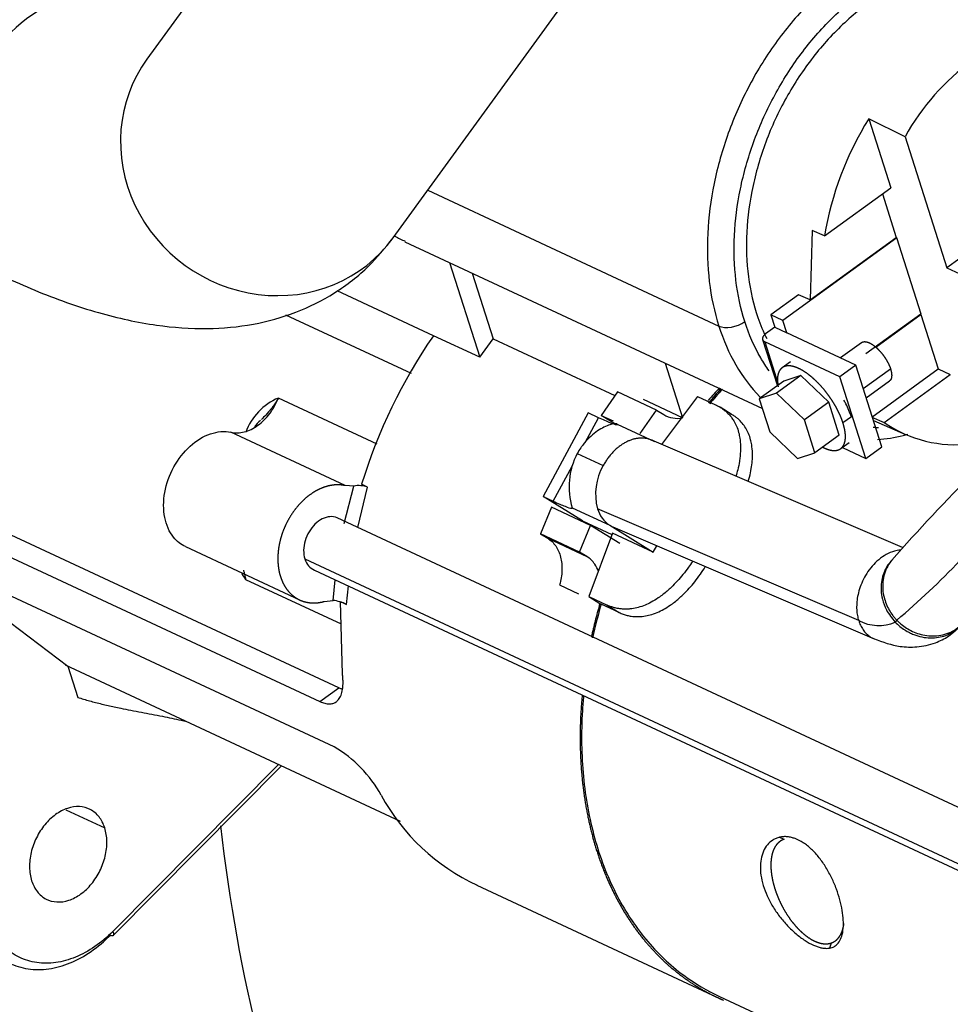
# Model space of a CAD drawing. Units: millimetres. Extents: x 0 to 408, y 0 to 202.
# Drawn here: x 56 to 61, y 42 to 48 of the extents above; entities that cross this region are included whole.
import ezdxf
from ezdxf import colors
from ezdxf.entities.mleader import LeaderData, LeaderLine
from ezdxf.lldxf.tags import DXFTag
from ezdxf.math import Vec2, Vec3

# ---------------------------------------------------------------- set-up
doc = ezdxf.new("R2010")
doc.units = ezdxf.units.MM
for name, color, linetype in [('17420007G.3', 7, 'Continuous'), ('17B11011', 7, 'Continuous'), ('MM130066', 7, 'Continuous'), ('Predeterminado', 7, 'Continuous')]:
    doc.layers.add(name, color=color, linetype=linetype)
tags = doc.linetypes.add('PHANTOM2', pattern=[31.75, 15.875, -3.175, 3.175, -3.175, 3.175, -3.175]).pattern_tags.tags
tags[14:15] = [DXFTag(74, 4), DXFTag(75, 0), DXFTag(340, '0'), DXFTag(46, 0.0), DXFTag(50, 0.0), DXFTag(44, 0.0), DXFTag(45, 0.0)]
tags[12:13] = [DXFTag(74, 4), DXFTag(75, 0), DXFTag(340, '0'), DXFTag(46, 0.0), DXFTag(50, 0.0), DXFTag(44, 0.0), DXFTag(45, 0.0)]
tags[10:11] = [DXFTag(74, 4), DXFTag(75, 0), DXFTag(340, '0'), DXFTag(46, 0.0), DXFTag(50, 0.0), DXFTag(44, 0.0), DXFTag(45, 0.0)]
tags[8:9] = [DXFTag(74, 4), DXFTag(75, 0), DXFTag(340, '0'), DXFTag(46, 0.0), DXFTag(50, 0.0), DXFTag(44, 0.0), DXFTag(45, 0.0)]
tags[6:7] = [DXFTag(74, 4), DXFTag(75, 0), DXFTag(340, '0'), DXFTag(46, 0.0), DXFTag(50, 0.0), DXFTag(44, 0.0), DXFTag(45, 0.0)]
tags[4:5] = [DXFTag(74, 4), DXFTag(75, 0), DXFTag(340, '0'), DXFTag(46, 0.0), DXFTag(50, 0.0), DXFTag(44, 0.0), DXFTag(45, 0.0)]

# ---------------------------------------------------------------- blocks, each defined once
blk = doc.blocks.new('SE4')
at = {"layer": '17420007G.3', "color": 7, "linetype": 'PHANTOM2'}
blk.add_open_spline([(62.5324, 37.8032), (62.107, 37.8049), (61.6919, 37.856), (60.5201, 38.152), (59.812, 38.5342), (58.6162, 39.6246), (58.1287, 40.3324), (57.502, 41.8266), (57.314, 42.5716), (57.2249, 43.3627)], degree=3, knots=[0.7803779, 0.7803779, 0.7803779, 0.7803779, 0.8125, 0.8125, 0.875, 0.875, 0.9375, 0.9375, 0.9880209, 0.9880209, 0.9880209, 0.9880209], dxfattribs=at)
at = {"layer": '17B11011', "color": 7, "linetype": 'PHANTOM2'}
for p, q in [((58.5261, 49.7203), (56.8361, 47.3943)), ((58.1305, 46.4538), (59.6643, 48.5648))]:
    blk.add_line(p, q, dxfattribs=at)
for centre, major_axis, ratio, start_param, end_param in [((56.4173, 46.9774), (0.3382, 0.725), 0.716609, 0.000517, 3.141619), ((57.4833, 46.924), (-0.6472, 0.4702), 0.949459, 0, 3.141593)]:
    blk.add_ellipse(centre, major_axis=major_axis, ratio=ratio, start_param=start_param, end_param=end_param, dxfattribs=at)
blk.add_open_spline([(56.0791, 46.2524), (56.1404, 46.2246), (56.2995, 46.1533), (56.5748, 46.056), (56.8722, 45.9903), (57.1433, 45.9704), (57.3894, 45.9923), (57.6172, 46.0548), (57.8238, 46.1571), (58.0023, 46.2954), (58.0856, 46.3974), (58.1305, 46.4538)], degree=3, knots=[0, 0, 0, 0, 0.077315, 0.236097, 0.381655, 0.507633, 0.619094, 0.722096, 0.820535, 0.917109, 1, 1, 1, 1], dxfattribs=at)
at = {"layer": 'MM130066', "color": 7, "linetype": 'PHANTOM2'}
for p, q in [((60.6309, 47.0797), (60.7468, 46.7167)), ((60.8221, 46.9862), (60.6309, 47.0796)), ((60.8221, 46.9862), (61.0423, 46.2966)), ((58.3127, 46.7045), (59.843, 45.9906)), ((60.399, 46.4648), (60.7468, 46.7167)), ((60.7031, 46.685), (60.7761, 46.4562)), ((60.7793, 46.4548), (60.1789, 46.0201)), ((60.3342, 46.4932), (60.3233, 46.1284)), ((60.3233, 46.1284), (60.7761, 46.4562)), ((60.399, 46.4648), (60.3342, 46.4932)), ((60.7761, 46.4562), (60.7793, 46.4548)), ((60.9075, 46.0533), (60.7793, 46.4548)), ((58.1922, 46.4333), (60.072, 45.5565)), ((61.2379, 46.4382), (61.0423, 46.2966)), ((58.4267, 46.3239), (58.5856, 45.8262)), ((61.0423, 46.2966), (61.4216, 46.1196)), ((58.5459, 46.2683), (58.656, 45.9235)), ((58.3423, 45.9395), (57.8357, 46.1757)), ((60.262, 46.1554), (60.1157, 46.0495)), ((60.3233, 46.1284), (60.262, 46.1554)), ((58.2263, 45.7405), (57.566, 46.0485)), ((60.1157, 46.0495), (60.1367, 45.984)), ((60.1789, 46.0201), (60.1157, 46.0495)), ((60.6157, 45.8458), (60.9043, 46.0548)), ((60.6679, 45.8798), (60.9075, 46.0533)), ((60.9053, 46.0517), (60.9969, 45.7648)), ((60.1367, 45.984), (60.0891, 45.9495)), ((60.1367, 45.984), (60.1999, 45.9545)), ((60.1999, 45.9545), (60.1789, 46.0201)), ((58.5856, 45.8262), (58.3423, 45.9395)), ((60.5633, 45.7849), (60.1999, 45.9545)), ((58.5856, 45.8262), (58.656, 45.9235)), ((58.656, 45.9235), (59.2968, 45.6245)), ((60.073, 45.9195), (60.1508, 45.676)), ((60.0841, 45.9083), (60.1556, 45.6842)), ((60.4791, 45.724), (60.0841, 45.9083)), ((60.5923, 45.9028), (60.4819, 45.8229)), ((59.5604, 45.7951), (59.6521, 45.5079)), ((60.2199, 45.8031), (60.176, 45.7712)), ((60.5633, 45.7849), (60.4791, 45.724)), ((60.7004, 45.3556), (60.5633, 45.7849)), ((60.2749, 45.7307), (60.1468, 45.6379)), ((60.2749, 45.7307), (60.1839, 45.6999)), ((60.4209, 45.5894), (60.2749, 45.7307)), ((60.6162, 45.2947), (60.4791, 45.724)), ((60.6026, 45.662), (60.7457, 45.7656)), ((60.6475, 45.5118), (60.9969, 45.7648)), ((60.7122, 45.4835), (61.0601, 45.7353)), ((60.9969, 45.7648), (61.0601, 45.7353)), ((60.1839, 45.6999), (60.0558, 45.6072)), ((60.6182, 45.6131), (60.7411, 45.7021)), ((59.3102, 45.6438), (59.2247, 45.5209)), ((59.5156, 45.548), (59.3102, 45.6438)), ((59.7313, 45.6207), (59.5421, 45.3683)), ((59.7313, 45.6207), (59.8261, 45.5764)), ((60.1468, 45.6379), (60.0558, 45.6072)), ((60.2928, 45.4966), (60.1468, 45.6379)), ((58.0473, 45.3694), (57.5272, 45.612)), ((59.652, 45.5078), (59.4466, 45.6037)), ((59.9135, 45.5244), (59.8497, 45.5638)), ((60.0558, 45.6072), (60.1107, 45.435)), ((60.4209, 45.5894), (60.2928, 45.4966)), ((60.4759, 45.4172), (60.4209, 45.5894)), ((59.1568, 45.5336), (58.9189, 45.0948)), ((59.2102, 45.5087), (59.1568, 45.5336)), ((59.2247, 45.5209), (59.2878, 45.4915)), ((59.3058, 45.4708), (59.2247, 45.5209)), ((59.4301, 45.4251), (59.5156, 45.548)), ((59.5156, 45.548), (59.5533, 45.5247)), ((60.5397, 45.513), (60.4958, 45.4812)), ((60.6475, 45.5118), (60.7122, 45.4835)), ((59.1395, 45.3783), (59.2102, 45.5087)), ((59.507, 45.3818), (59.3104, 45.4735)), ((60.3477, 45.3245), (60.2928, 45.4966)), ((60.6564, 45.4933), (60.8244, 45.4203)), ((57.8781, 45.1515), (57.2777, 45.4316)), ((60.1107, 45.435), (60.2567, 45.2937)), ((60.4759, 45.4172), (60.3477, 45.3245)), ((60.8093, 44.8252), (59.49, 45.3906)), ((60.4838, 45.3459), (60.5277, 45.3778)), ((60.6162, 45.2947), (60.7004, 45.3556)), ((59.0989, 45.3205), (59.2352, 45.2569)), ((60.2567, 45.2937), (60.3477, 45.3245)), ((60.4926, 45.3523), (60.6162, 45.2947)), ((58.9723, 45.0699), (59.0721, 45.2541)), ((57.8727, 44.9523), (57.924, 45.1492)), ((57.924, 45.1492), (57.8781, 45.1515)), ((57.9963, 45.144), (57.9646, 45.1588)), ((57.9447, 44.9318), (57.9963, 45.144)), ((58.9189, 45.0948), (58.9723, 45.0699)), ((59.127, 44.9661), (58.9189, 45.0948)), ((58.963, 45.0382), (58.9057, 44.8979)), ((59.1684, 44.9424), (58.963, 45.0382)), ((59.0725, 45.0347), (59.2691, 44.943)), ((60.5783, 44.4413), (59.205, 45.0299)), ((61.5555, 43.2475), (57.8354, 44.9828)), ((59.1112, 44.802), (59.1684, 44.9424)), ((59.127, 44.9661), (59.2807, 44.8945)), ((59.3225, 44.8471), (59.1684, 44.9424)), ((59.2691, 44.943), (59.4982, 44.8014)), ((57.8441, 44.0882), (56.0964, 44.9035)), ((58.9057, 44.8979), (58.9434, 44.8746)), ((59.1112, 44.802), (58.9057, 44.8979)), ((59.2833, 44.9016), (59.1603, 44.5676)), ((59.4982, 44.8014), (59.2833, 44.9016)), ((59.2861, 44.9342), (60.6594, 44.3457)), ((58.9434, 44.8746), (59.1489, 44.7787)), ((55.9973, 44.8317), (57.745, 44.0164)), ((57.0382, 44.8307), (57.6387, 44.5506)), ((59.1489, 44.7787), (59.1112, 44.802)), ((59.4982, 44.8014), (59.5167, 44.8354)), ((57.6663, 44.7656), (61.4331, 43.0084)), ((60.7521, 44.7597), (60.7436, 44.7494)), ((57.7169, 44.7073), (61.4299, 42.9753)), ((57.3547, 44.6583), (57.8565, 44.4242)), ((57.8152, 44.5479), (57.8261, 44.6564)), ((57.8211, 43.7779), (56.0734, 44.5932)), ((57.8846, 44.5266), (57.8961, 44.6238)), ((59.0056, 44.6292), (59.1048, 44.5829)), ((57.7679, 44.5421), (57.8152, 44.5479)), ((57.8644, 44.1594), (57.853, 44.5413)), ((57.853, 44.5413), (57.8846, 44.5266)), ((59.1603, 44.5676), (59.2178, 44.5321)), ((59.1603, 44.5676), (59.2551, 44.5233)), ((59.2178, 44.5321), (59.2242, 44.5281)), ((59.319, 44.4839), (59.2242, 44.5281)), ((59.2551, 44.5233), (59.319, 44.4839)), ((56.0623, 44.472), (56.4201, 44.2021)), ((60.7786, 44.4442), (60.7701, 44.4339)), ((56.4066, 44.2083), (58.1679, 43.3867)), ((56.4201, 44.2021), (56.4726, 44.0376)), ((57.745, 44.0164), (57.8441, 44.0882)), ((57.5272, 43.6855), (56.657, 42.8073)), ((56.6609, 42.7868), (57.5437, 43.6778)), ((56.4097, 43.4472), (56.6141, 43.3518)), ((58.5713, 43.0495), (59.8355, 42.4598)), ((60.4329, 42.7461), (60.4257, 42.7195)), ((59.8471, 42.4655), (61.8224, 41.544))]:
    blk.add_line(p, q, dxfattribs=at)
for centre, radius, start, end in [((61.8941, 46.3919), 1.2257, 100.816, 150.9964), ((62.0476, 46.194), 1.6707, 147.9875, 170.6705), ((58.5246, 47.1565), 0.7926, 240.918, 245.3302), ((60.6808, 44.327), 2.8407, 145.4107, 162.9749), ((61.372, 44.2368), 2.0899, 136.8631, 139.3136), ((61.2655, 44.3981), 1.8947, 138.14, 141.2075), ((61.2568, 44.4084), 1.874, 138.1243, 141.2559), ((57.6483, 45.3254), 0.3111, 112.9153, 159.98), ((59.6243, 45.6432), 0.1382, 239.0805, 281.5833), ((57.5317, 45.3709), 0.1581, 128.8823, 145.6799), ((61.0866, 46.0233), 0.6569, 235.2579, 277.1324), ((59.4267, 45.1461), 0.3713, 151.9855, 197.449), ((59.496, 45.1068), 0.301, 150.071, 194.8015), ((68.6763, 37.7573), 10.5748, 135.08793, 138.53505), ((57.949, 44.9927), 0.1586, 72.6522, 99.071), ((58.3851, 47.3111), 3.7347, 309.8583, 323.8624), ((59.354, 45.0727), 0.155, 196.0534, 236.798), ((57.7292, 44.9341), 0.4651, 211.8485, 216.3727), ((57.7922, 44.3494), 0.1998, 62.455, 83.3789), ((60.6822, 44.6431), 0.227, 242.754, 292.7888), ((57.4762, 43.1977), 0.675, 28.8531, 59.2721), ((59.0362, 44.0517), 1.1034, 208.6031, 245.1207)]:
    blk.add_arc(centre, radius, start, end, dxfattribs=at)
blk.add_ellipse((59.9163, 46.0437), major_axis=(0.0953, 0.0304), ratio=0.55096, start_param=3.679738, end_param=5.250393, dxfattribs=at)
for points, degree, knots in [([(60.8596, 48.04), (60.8154, 48.0255), (60.7712, 48.0077), (60.6564, 47.9532), (60.5864, 47.9114), (60.4511, 47.8134), (60.3857, 47.7571), (60.2621, 47.6323), (60.2038, 47.5638), (60.0967, 47.4169), (60.0478, 47.3387), (59.9614, 47.1755), (59.9237, 47.0906), (59.8612, 46.9174), (59.8363, 46.8291), (59.8001, 46.6524), (59.7888, 46.564), (59.7804, 46.3907), (59.7832, 46.3058), (59.8028, 46.1425), (59.8196, 46.0641), (59.843, 45.9906)], 3, [0.3989259, 0.3989259, 0.3989259, 0.3989259, 0.4375, 0.4375, 0.5, 0.5, 0.5625, 0.5625, 0.625, 0.625, 0.6875, 0.6875, 0.75, 0.75, 0.8125, 0.8125, 0.875, 0.875, 0.9375, 0.9375, 1, 1, 1, 1]), ([(59.9795, 46.0142), (59.9577, 46.0825), (59.9421, 46.1553), (59.9239, 46.307), (59.9213, 46.3859), (59.9291, 46.547), (59.9396, 46.6291), (59.9732, 46.7932), (59.9964, 46.8753), (60.0545, 47.0363), (60.0894, 47.1152), (60.1698, 47.2668), (60.2152, 47.3395), (60.3147, 47.4759), (60.3689, 47.5396), (60.4837, 47.6556), (60.5445, 47.7078), (60.6702, 47.7989), (60.7353, 47.8377), (60.8672, 47.9004), (60.934, 47.9242), (61.0141, 47.9435), (61.0277, 47.9464), (61.0413, 47.949)], 3, [0, 0, 0, 0, 0.0625, 0.0625, 0.125, 0.125, 0.1875, 0.1875, 0.25, 0.25, 0.3125, 0.3125, 0.375, 0.375, 0.4375, 0.4375, 0.5, 0.5, 0.5625, 0.5625, 0.625, 0.625, 0.6378241, 0.6378241, 0.6378241, 0.6378241]), ([(61.0981, 47.8799), (61.0326, 47.8727), (60.8991, 47.8411), (60.7007, 47.7443), (60.5128, 47.6023), (60.3435, 47.4212), (60.2004, 47.2091), (60.0896, 46.9751), (60.016, 46.7296), (59.9828, 46.4832), (59.9914, 46.2467), (60.0344, 46.0611), (60.077, 45.9598), (60.0946, 45.9247)], 3, [0, 0, 0, 0, 0.0666667, 0.1333333, 0.2, 0.2666667, 0.3333333, 0.4, 0.4666667, 0.5333333, 0.6, 0.6666667, 0.7050561, 0.7050561, 0.7050561, 0.7050561]), ([(59.843, 45.9906), (59.8665, 45.9171), (59.8966, 45.8485), (59.9691, 45.7234), (60.0114, 45.6671), (60.0607, 45.6161), (60.0624, 45.6143), (60.0642, 45.6125)], 3, [0, 0, 0, 0, 0.0625, 0.0625, 0.125, 0.125, 0.1272955, 0.1272955, 0.1272955, 0.1272955]), ([(60.1072, 45.7554), (60.0916, 45.7772), (60.0768, 45.8001), (60.0293, 45.8821), (60.0013, 45.9459), (59.9795, 46.0142)], 3, [0.91181982, 0.91181982, 0.91181982, 0.91181982, 0.9375, 0.9375, 1, 1, 1, 1]), ([(60.0891, 45.9495), (60.0818, 45.9442), (60.0775, 45.9382), (60.0731, 45.9323), (60.0724, 45.9264), (60.0717, 45.9207), (60.0748, 45.9159), (60.0778, 45.9112), (60.0841, 45.9083)], 2, [0, 0, 0, 0.25, 0.25, 0.5, 0.5, 0.75, 0.75, 1, 1, 1]), ([(60.5922, 45.9028), (60.5982, 45.9078), (60.6071, 45.9084), (60.6192, 45.9092), (60.635, 45.9018), (60.6507, 45.8945), (60.6676, 45.8802), (60.6845, 45.8658), (60.7001, 45.8467), (60.7157, 45.8275), (60.7275, 45.8064), (60.7394, 45.7854), (60.7457, 45.7656)], 2, [0.2824729, 0.2824729, 0.2824729, 0.375, 0.375, 0.5, 0.5, 0.625, 0.625, 0.75, 0.75, 0.875, 0.875, 1, 1, 1]), ([(60.4958, 45.4812), (60.4892, 45.5018), (60.4796, 45.5234), (60.47, 45.5451), (60.4577, 45.5669), (60.4453, 45.5889), (60.4308, 45.6102), (60.4163, 45.6315), (60.4001, 45.6514), (60.3839, 45.6714), (60.3667, 45.6891), (60.3494, 45.7069), (60.3318, 45.7218), (60.3142, 45.7367), (60.2969, 45.7482), (60.2796, 45.7597), (60.2633, 45.7673), (60.2469, 45.7749), (60.2322, 45.7784), (60.2174, 45.7818), (60.2048, 45.781), (60.1922, 45.7802), (60.1823, 45.7751), (60.1724, 45.77), (60.1655, 45.7609), (60.1585, 45.7517), (60.1549, 45.7389), (60.1513, 45.726), (60.1511, 45.71), (60.1509, 45.6939), (60.1542, 45.6752), (60.1545, 45.673), (60.155, 45.6707)], 2, [0, 0, 0, 0.0625, 0.0625, 0.125, 0.125, 0.1875, 0.1875, 0.25, 0.25, 0.3125, 0.3125, 0.375, 0.375, 0.4375, 0.4375, 0.5, 0.5, 0.5625, 0.5625, 0.625, 0.625, 0.6875, 0.6875, 0.75, 0.75, 0.8125, 0.8125, 0.875, 0.875, 0.9375, 0.9375, 0.9450573, 0.9450573, 0.9450573]), ([(60.7457, 45.7656), (60.752, 45.7458), (60.7518, 45.7304), (60.7516, 45.7149), (60.745, 45.7061), (60.7433, 45.7038), (60.7412, 45.7021)], 2, [0, 0, 0, 0.125, 0.125, 0.25, 0.25, 0.2824729, 0.2824729, 0.2824729]), ([(57.2777, 45.4316), (57.2998, 45.4268), (57.3238, 45.4276), (57.3721, 45.4401), (57.3965, 45.452), (57.4423, 45.485), (57.4636, 45.5063), (57.5004, 45.5552), (57.5159, 45.5829), (57.5272, 45.612)], 3, [0, 0, 0, 0, 0.25, 0.25, 0.5, 0.5, 0.75, 0.75, 1, 1, 1, 1]), ([(57.5272, 45.612), (57.5221, 45.6034), (57.5129, 45.588), (57.4989, 45.5681), (57.4824, 45.5465), (57.4626, 45.5237), (57.4457, 45.5067), (57.4377, 45.4991)], 3, [0, 0, 0, 0, 0.1116664, 0.201668, 0.2699709, 0.412145, 0.5344531, 0.5344531, 0.5344531, 0.5344531]), ([(59.8261, 45.5764), (59.8293, 45.5749), (59.8358, 45.5718), (59.845, 45.5667), (59.8541, 45.5612), (59.8628, 45.5553), (59.8713, 45.5489), (59.8795, 45.5421), (59.8874, 45.5349), (59.895, 45.5273), (59.9022, 45.5192), (59.909, 45.5107), (59.9155, 45.5017), (59.9251, 45.4868), (59.9368, 45.4639), (59.9474, 45.433), (59.9546, 45.3979), (59.9582, 45.3559), (59.9564, 45.3149), (59.9507, 45.2729), (59.9437, 45.2386), (59.9364, 45.2122), (59.933, 45.2011)], 3, [0, 0, 0, 0, 0.0193693, 0.0389288, 0.0586803, 0.0786254, 0.0987655, 0.1191021, 0.1396365, 0.1603702, 0.1813048, 0.202442, 0.2237832, 0.2453296, 0.3051563, 0.3705428, 0.4269454, 0.4970897, 0.5862726, 0.6242001, 0.6916626, 0.7406327, 0.7406327, 0.7406327, 0.7406327]), ([(60.5397, 45.513), (60.5328, 45.5349), (60.5203, 45.5645), (60.5041, 45.5943), (60.5004, 45.6008)], 3, [0, 0, 0, 0, 0.1, 0.1279528, 0.1279528, 0.1279528, 0.1279528]), ([(59.9983, 45.1745), (60.0004, 45.1818), (60.0065, 45.2042), (60.014, 45.2398), (60.0192, 45.2815), (60.0206, 45.3238), (60.0173, 45.361), (60.01, 45.3958), (60, 45.4251), (59.9851, 45.4543), (59.9668, 45.4799), (59.9483, 45.4988), (59.9319, 45.5121), (59.9217, 45.5192), (59.9157, 45.523), (59.9142, 45.524)], 3, [0.2764514, 0.2764514, 0.2764514, 0.2764514, 0.3084169, 0.3761409, 0.4374255, 0.5035337, 0.5824381, 0.6302688, 0.6956523, 0.7556857, 0.8186162, 0.8787586, 0.9092465, 0.9396121, 0.9493244, 0.9493244, 0.9493244, 0.9493244]), ([(59.3104, 45.4735), (59.3096, 45.4745), (59.3079, 45.4763), (59.2995, 45.4773), (59.2855, 45.4758), (59.2629, 45.4697), (59.2316, 45.4557), (59.196, 45.4335), (59.1601, 45.4034), (59.1339, 45.3738), (59.1136, 45.3458), (59.1047, 45.3305), (59.0989, 45.3205)], 3, [0, 0, 0, 0, 0.087354, 0.17324, 0.258559, 0.375254, 0.499094, 0.620954, 0.745737, 0.871848, 0.915608, 1, 1, 1, 1]), ([(59.3104, 45.4735), (59.3113, 45.4713), (59.3074, 45.469), (59.277, 45.4786), (59.235, 45.4971), (59.2102, 45.5087)], 3, [0, 0, 0, 0, 0.252949, 0.626475, 1, 1, 1, 1]), ([(60.3898, 45.3532), (60.3932, 45.3515), (60.3965, 45.3499), (60.4129, 45.3423), (60.4276, 45.3388), (60.4424, 45.3354), (60.4549, 45.3362), (60.4675, 45.337), (60.4775, 45.3421), (60.4874, 45.3472), (60.4943, 45.3563), (60.5012, 45.3655), (60.5049, 45.3783), (60.5085, 45.3912), (60.5087, 45.4072), (60.5089, 45.4233), (60.5056, 45.442), (60.5024, 45.4606), (60.4958, 45.4812)], 2, [0.48728, 0.48728, 0.48728, 0.5, 0.5, 0.5625, 0.5625, 0.625, 0.625, 0.6875, 0.6875, 0.75, 0.75, 0.8125, 0.8125, 0.875, 0.875, 0.9375, 0.9375, 1, 1, 1]), ([(57.0382, 44.8307), (57.0145, 44.8418), (56.9934, 44.8584), (56.9536, 44.9078), (56.9376, 44.9438), (56.9217, 45.0251), (56.9219, 45.0704), (56.9384, 45.1616), (56.9547, 45.2075), (57.0004, 45.2911), (57.0298, 45.3289), (57.0959, 45.3889), (57.1327, 45.4113), (57.2067, 45.4363), (57.2438, 45.439), (57.2777, 45.4316)], 3, [0.1544515, 0.1544515, 0.1544515, 0.1544515, 0.25, 0.25, 0.375, 0.375, 0.5, 0.5, 0.625, 0.625, 0.75, 0.75, 0.875, 0.875, 1, 1, 1, 1]), ([(60.6779, 45.3932), (60.7224, 45.3971), (60.7674, 45.4046), (60.8205, 45.4173), (60.8285, 45.4193), (60.8364, 45.4214)], 3, [0.33550368, 0.33550368, 0.33550368, 0.33550368, 0.375, 0.375, 0.38191677, 0.38191677, 0.38191677, 0.38191677]), ([(59.507, 45.3818), (59.5046, 45.3832), (59.4999, 45.386), (59.4925, 45.3896), (59.4849, 45.3927), (59.4772, 45.3954), (59.4694, 45.3975), (59.4614, 45.3992), (59.4534, 45.4004), (59.4453, 45.4011), (59.4371, 45.4013), (59.4289, 45.4011), (59.4207, 45.4005), (59.4125, 45.3994), (59.4043, 45.3979), (59.3961, 45.396), (59.388, 45.3936), (59.3799, 45.3909), (59.3719, 45.3878), (59.3611, 45.3831), (59.3475, 45.3762), (59.3312, 45.3661), (59.3154, 45.3545), (59.3, 45.3413), (59.2853, 45.3268), (59.2713, 45.311), (59.2582, 45.294), (59.246, 45.276), (59.2388, 45.2633), (59.2352, 45.2569)], 3, [0, 0, 0, 0, 0.029459, 0.05872, 0.087786, 0.116655, 0.145328, 0.173805, 0.202084, 0.230165, 0.25805, 0.285739, 0.313232, 0.34053, 0.367631, 0.394534, 0.421241, 0.447751, 0.474066, 0.500185, 0.555117, 0.610198, 0.665426, 0.720809, 0.776344, 0.832028, 0.887864, 0.943856, 1, 1, 1, 1]), ([(57.8781, 45.1515), (57.8526, 45.1571), (57.8253, 45.1551), (57.798, 45.1531), (57.7702, 45.1437), (57.7423, 45.1343), (57.7153, 45.1178), (57.6882, 45.1014), (57.6633, 45.0788), (57.6384, 45.0561), (57.6168, 45.0284), (57.5952, 45.0007), (57.578, 44.9692), (57.5608, 44.9377), (57.5488, 44.904), (57.5368, 44.8702), (57.5306, 44.8359), (57.5244, 44.8015), (57.5243, 44.7683), (57.5242, 44.7349), (57.5301, 44.7043), (57.5361, 44.6737), (57.5479, 44.6472), (57.5597, 44.6207), (57.5767, 44.5997), (57.5937, 44.5786), (57.6151, 44.564), (57.6365, 44.5494), (57.6613, 44.5419), (57.6861, 44.5345), (57.7131, 44.5345), (57.7401, 44.5346), (57.7679, 44.5421)], 2, [0, 0, 0, 0.0625, 0.0625, 0.125, 0.125, 0.1875, 0.1875, 0.25, 0.25, 0.3125, 0.3125, 0.375, 0.375, 0.4375, 0.4375, 0.5, 0.5, 0.5625, 0.5625, 0.625, 0.625, 0.6875, 0.6875, 0.75, 0.75, 0.8125, 0.8125, 0.875, 0.875, 0.9375, 0.9375, 1, 1, 1]), ([(58.9723, 45.0699), (58.9971, 45.0583), (59.0391, 45.0399), (59.0695, 45.0302), (59.0734, 45.0325), (59.0725, 45.0347)], 3, [0, 0, 0, 0, 0.373525, 0.747051, 1, 1, 1, 1]), ([(57.8355, 44.9828), (57.8239, 44.9874), (57.7984, 44.991), (57.7573, 44.979), (57.7184, 44.9508), (57.6864, 44.9099), (57.6653, 44.8611), (57.6575, 44.8105), (57.6619, 44.7794), (57.6663, 44.7656)], 3, [0.154072, 0.154072, 0.154072, 0.154072, 0.2739735, 0.3949779, 0.5159823, 0.6369868, 0.7579912, 0.8789956, 1, 1, 1, 1]), ([(60.7968, 44.8122), (60.7866, 44.8113), (60.7615, 44.8066), (60.7081, 44.7842), (60.645, 44.7304), (60.5943, 44.6488), (60.5735, 44.5809), (60.5674, 44.5316), (60.5674, 44.4977), (60.5705, 44.4725), (60.5745, 44.4541), (60.5769, 44.4455), (60.5783, 44.4413)], 3, [0.2694779, 0.2694779, 0.2694779, 0.2694779, 0.3125, 0.375, 0.5, 0.625, 0.75, 0.8125, 0.875, 0.9375, 0.96875, 1, 1, 1, 1]), ([(57.6663, 44.7656), (57.6707, 44.7517), (57.6841, 44.7272), (57.705, 44.7121), (57.7167, 44.7074), (57.7169, 44.7074)], 3, [0, 0, 0, 0, 0.1974711, 0.3949423, 0.3972336, 0.3972336, 0.3972336, 0.3972336]), ([(59.2103, 44.6995), (59.2052, 44.7136), (59.189, 44.7455), (59.1651, 44.7687), (59.1489, 44.7787)], 3, [0.5782913, 0.5782913, 0.5782913, 0.5782913, 0.749999, 1, 1, 1, 1]), ([(59.7043, 44.7526), (59.6977, 44.7424), (59.6814, 44.7186), (59.6552, 44.6841), (59.6245, 44.6482), (59.5967, 44.6197), (59.5632, 44.5893), (59.5281, 44.5623), (59.4892, 44.5387), (59.454, 44.522), (59.4203, 44.5105), (59.3903, 44.5043), (59.3658, 44.5019), (59.3459, 44.5016), (59.3266, 44.5029), (59.3078, 44.5058), (59.2896, 44.5102), (59.272, 44.5159), (59.2607, 44.5209), (59.2551, 44.5233)], 3, [0.1372271, 0.1372271, 0.1372271, 0.1372271, 0.1841621, 0.2485191, 0.3075143, 0.3747366, 0.4141037, 0.5016645, 0.5719526, 0.6282874, 0.6938737, 0.7538544, 0.7908115, 0.8271582, 0.8629017, 0.8980503, 0.9326112, 0.9665918, 1, 1, 1, 1]), ([(60.7436, 44.7494), (60.7356, 44.7397), (60.7139, 44.7077), (60.6925, 44.6425), (60.6972, 44.5647), (60.7234, 44.4916), (60.7533, 44.4547), (60.7701, 44.4339)], 3, [0.5370254, 0.5370254, 0.5370254, 0.5370254, 0.5903391, 0.699645, 0.8191412, 0.8980812, 1, 1, 1, 1]), ([(60.7539, 44.7619), (60.745, 44.7514), (60.7199, 44.7146), (60.7002, 44.645), (60.7079, 44.5633), (60.7321, 44.506), (60.7542, 44.4728), (60.7679, 44.4558), (60.775, 44.448), (60.7786, 44.4442)], 3, [0.4447963, 0.4447963, 0.4447963, 0.4447963, 0.5, 0.625, 0.75, 0.875, 0.9375, 0.96875, 1, 1, 1, 1]), ([(57.3432, 44.707), (57.344, 44.7045), (57.3457, 44.699), (57.348, 44.6902), (57.3504, 44.6805), (57.3527, 44.6697), (57.354, 44.6622), (57.3547, 44.6583)], 3, [0.80727, 0.80727, 0.80727, 0.80727, 0.8386589, 0.8740654, 0.9127537, 0.9547282, 0.999995, 0.999995, 0.999995, 0.999995]), ([(59.319, 44.4839), (59.3224, 44.4823), (59.3291, 44.4793), (59.3394, 44.4754), (59.3498, 44.472), (59.3604, 44.469), (59.3711, 44.4666), (59.389, 44.4635), (59.4149, 44.4616), (59.4485, 44.464), (59.4832, 44.4712), (59.5296, 44.4873), (59.5805, 44.5156), (59.6254, 44.5506), (59.6587, 44.5812), (59.6866, 44.61), (59.7172, 44.6462), (59.7454, 44.6837), (59.7634, 44.7106), (59.7717, 44.7239)], 3, [0, 0, 0, 0, 0.0201259, 0.0403001, 0.0605246, 0.0808013, 0.1011319, 0.1215181, 0.1818475, 0.2450108, 0.3052449, 0.3709027, 0.49783, 0.5851193, 0.6252021, 0.6926848, 0.7521935, 0.816699, 0.8769637, 0.8769637, 0.8769637, 0.8769637]), ([(60.5783, 44.4413), (60.5796, 44.4372), (60.5825, 44.429), (60.5896, 44.4128), (60.6007, 44.3934), (60.6183, 44.3722), (60.6374, 44.3569), (60.651, 44.3494), (60.6564, 44.3469)], 3, [0, 0, 0, 0, 0.03125, 0.0625, 0.125, 0.1875, 0.25, 0.2873331, 0.2873331, 0.2873331, 0.2873331]), ([(60.7701, 44.4339), (60.7782, 44.426), (60.7939, 44.4107), (60.8193, 44.3925), (60.8437, 44.3785), (60.8667, 44.3682), (60.9103, 44.3531), (60.9761, 44.3459), (61.0605, 44.3679), (61.1057, 44.403), (61.1248, 44.4262)], 3, [0, 0, 0, 0, 0.043542, 0.0835065, 0.1197919, 0.152291, 0.1813525, 0.3002761, 0.4101064, 0.5371099, 0.5371099, 0.5371099, 0.5371099]), ([(60.7786, 44.4442), (60.7822, 44.4404), (60.7897, 44.433), (60.8061, 44.4186), (60.8383, 44.3949), (60.8948, 44.3678), (60.9767, 44.3558), (61.0632, 44.3748), (61.1137, 44.4126), (61.1337, 44.4371)], 3, [0, 0, 0, 0, 0.03125, 0.0625, 0.125, 0.25, 0.375, 0.5, 0.6203314, 0.6203314, 0.6203314, 0.6203314]), ([(60.6565, 44.3469), (60.7071, 44.3279), (60.7771, 44.3035), (60.8879, 44.3002), (60.9751, 44.319), (61.0576, 44.3598), (61.0965, 44.3973), (61.1213, 44.4221)], 3, [0, 0, 0, 0, 0.289017, 0.468154, 0.668232, 0.817324, 1, 1, 1, 1]), ([(57.745, 44.0164), (57.7495, 44.0144), (57.7585, 44.0105), (57.7712, 44.0067), (57.7832, 44.0043), (57.7943, 44.0036), (57.8046, 44.0042), (57.814, 44.0062), (57.8225, 44.0095), (57.8301, 44.0139), (57.837, 44.0193), (57.8467, 44.0297), (57.8573, 44.0481), (57.8632, 44.071), (57.8655, 44.0874), (57.8663, 44.0953), (57.8668, 44.1036), (57.8671, 44.1121), (57.8671, 44.121), (57.8669, 44.1302), (57.8663, 44.1397), (57.8655, 44.1494), (57.8648, 44.1561), (57.8644, 44.1594)], 3, [0, 0, 0, 0, 0.054921, 0.10867, 0.161245, 0.212649, 0.262888, 0.311966, 0.359882, 0.406638, 0.45224, 0.496693, 0.623598, 0.746701, 0.773995, 0.801498, 0.829212, 0.857139, 0.88528, 0.913635, 0.942207, 0.970995, 1, 1, 1, 1]), ([(57.8648, 44.0802), (57.8627, 44.0809), (57.8582, 44.0823), (57.8514, 44.0849), (57.8465, 44.0871), (57.8441, 44.0882)], 3, [0.91528349, 0.91528349, 0.91528349, 0.91528349, 0.94191944, 0.97079289, 1, 1, 1, 1]), ([(56.4726, 44.0377), (56.4827, 44.0345), (56.5026, 44.0282), (56.5339, 44.0194), (56.5658, 44.0109), (56.5982, 44.003), (56.631, 43.9954), (56.6641, 43.9881), (56.7213, 43.9762), (56.8048, 43.9601), (56.9131, 43.9395), (56.9935, 43.9229), (57.0357, 43.9131), (57.0458, 43.9107)], 3, [0, 0, 0, 0, 0.0481877, 0.095246, 0.1412004, 0.1860781, 0.229909, 0.2727259, 0.3145628, 0.4448053, 0.5693595, 0.6807668, 0.7162158, 0.7162158, 0.7162158, 0.7162158]), ([(59.1244, 44.0482), (59.1064, 43.8591), (59.1185, 43.6783), (59.1322, 43.4728), (59.1841, 43.2878), (59.2361, 43.1029), (59.3237, 42.9475), (59.4114, 42.7921), (59.5304, 42.6739), (59.6495, 42.5556), (59.7941, 42.4802), (59.8304, 42.4613), (59.8679, 42.4453)], 2, [0.1399972, 0.1399972, 0.1399972, 0.25, 0.25, 0.375, 0.375, 0.5, 0.5, 0.625, 0.625, 0.75, 0.75, 0.7813807, 0.7813807, 0.7813807]), ([(59.1316, 44.0447), (59.1292, 44.0189), (59.1181, 43.8747), (59.1221, 43.6173), (59.1813, 43.2927), (59.2923, 43.0031), (59.4514, 42.7582), (59.6399, 42.5788), (59.7808, 42.4958), (59.8468, 42.4656)], 3, [0.1407128, 0.1407128, 0.1407128, 0.1407128, 0.1633778, 0.2679556, 0.3725333, 0.4771111, 0.5816889, 0.6862667, 0.7705654, 0.7705654, 0.7705654, 0.7705654]), ([(60.1623, 43.3024), (60.1561, 43.3006), (60.1437, 43.2971), (60.1214, 43.2854), (60.0975, 43.2646), (60.0763, 43.2302), (60.0595, 43.1752), (60.0605, 43.0902), (60.0928, 42.9967), (60.1337, 42.9247), (60.1717, 42.8722), (60.2149, 42.8244), (60.2612, 42.7831), (60.3074, 42.7509), (60.3439, 42.7328), (60.3705, 42.7237), (60.3896, 42.7193), (60.4083, 42.7175), (60.4198, 42.7188), (60.4257, 42.7195)], 3, [0, 0, 0, 0, 0.032935, 0.064915, 0.12727, 0.188052, 0.247193, 0.361641, 0.478269, 0.539283, 0.602254, 0.667298, 0.733861, 0.802379, 0.867718, 0.898864, 0.931247, 0.964936, 1, 1, 1, 1]), ([(60.1865, 43.2916), (60.1718, 43.2868), (60.1598, 43.2769), (60.1478, 43.267), (60.1389, 43.2524), (60.13, 43.2377), (60.1246, 43.2188), (60.1192, 43.1999), (60.1174, 43.1776), (60.1156, 43.1552), (60.1176, 43.1303), (60.1195, 43.1053), (60.1251, 43.0787), (60.1307, 43.052), (60.1398, 43.0247), (60.1488, 42.9974), (60.161, 42.9706), (60.1731, 42.9437), (60.1879, 42.9183), (60.2026, 42.8929), (60.2194, 42.8699), (60.2363, 42.8469), (60.2545, 42.8272), (60.2727, 42.8075), (60.2917, 42.7919), (60.3106, 42.7762), (60.3295, 42.7652), (60.3485, 42.7543), (60.3666, 42.7484), (60.3848, 42.7425), (60.4015, 42.7419), (60.4183, 42.7413), (60.4329, 42.7461)], 2, [0, 0, 0, 0.0625, 0.0625, 0.125, 0.125, 0.1875, 0.1875, 0.25, 0.25, 0.3125, 0.3125, 0.375, 0.375, 0.4375, 0.4375, 0.5, 0.5, 0.5625, 0.5625, 0.625, 0.625, 0.6875, 0.6875, 0.75, 0.75, 0.8125, 0.8125, 0.875, 0.875, 0.9375, 0.9375, 1, 1, 1]), ([(60.4257, 42.7195), (60.4303, 42.7206), (60.4406, 42.7229), (60.4583, 42.7321), (60.4765, 42.7502), (60.4908, 42.7811), (60.5004, 42.8325), (60.496, 42.9158), (60.4696, 43.0123), (60.4373, 43.0887), (60.4068, 43.1449), (60.3711, 43.1964), (60.3308, 43.2408), (60.2881, 43.2748), (60.2522, 43.2931), (60.2243, 43.3017), (60.2037, 43.3052), (60.1827, 43.306), (60.1692, 43.3036), (60.1623, 43.3024)], 3, [0, 0, 0, 0, 0.029461, 0.064916, 0.127269, 0.18804, 0.247172, 0.361612, 0.478254, 0.539277, 0.602255, 0.667302, 0.733865, 0.802379, 0.867717, 0.898922, 0.931325, 0.964995, 1, 1, 1, 1]), ([(55.9111, 42.8945), (55.9226, 42.8555), (55.9382, 42.8192), (55.9765, 42.7541), (55.9993, 42.7252), (56.051, 42.6762), (56.0798, 42.6562), (56.1423, 42.6259), (56.1759, 42.6156), (56.246, 42.6054), (56.2826, 42.6055), (56.3569, 42.616), (56.3947, 42.6264), (56.4695, 42.657), (56.5065, 42.6772), (56.5781, 42.7265), (56.6126, 42.7555), (56.645, 42.7882)], 3, [0, 0, 0, 0, 0.125, 0.125, 0.25, 0.25, 0.375, 0.375, 0.5, 0.5, 0.625, 0.625, 0.75, 0.75, 0.875, 0.875, 1, 1, 1, 1]), ([(56.657, 42.8073), (56.6272, 42.7771), (56.5953, 42.7503), (56.5292, 42.7049), (56.495, 42.6862), (56.4259, 42.6579), (56.3911, 42.6483), (56.3225, 42.6387), (56.2887, 42.6386), (56.224, 42.648), (56.193, 42.6574), (56.1353, 42.6854), (56.1087, 42.7039), (56.061, 42.7491), (56.0399, 42.7758), (56.0046, 42.8359), (55.9902, 42.8694), (55.9796, 42.9054)], 3, [0, 0, 0, 0, 0.125, 0.125, 0.25, 0.25, 0.375, 0.375, 0.5, 0.5, 0.625, 0.625, 0.75, 0.75, 0.875, 0.875, 1, 1, 1, 1]), ([(60.4329, 42.7461), (60.4476, 42.7508), (60.4596, 42.7607), (60.4716, 42.7706), (60.4805, 42.7853), (60.4894, 42.8), (60.4948, 42.8188), (60.4988, 42.8327), (60.5008, 42.8485)], 2, [0, 0, 0, 0.0625, 0.0625, 0.125, 0.125, 0.1875, 0.1875, 0.233439, 0.233439, 0.233439]), ([(56.661, 42.7868), (56.6612, 42.7871), (56.6614, 42.7874), (56.6639, 42.7912), (56.6622, 42.7984), (56.657, 42.8073)], 3, [0.4562903, 0.4562903, 0.4562903, 0.4562903, 0.5, 0.5, 1, 1, 1, 1])]:
    blk.add_open_spline(points, degree=degree, knots=knots, dxfattribs=at)
for points, degree in [([(60.6822, 45.4558), (60.6732, 45.4559), (60.6642, 45.4561), (60.6553, 45.4564)], 3), ([(58.9434, 44.8746), (58.9597, 44.8645), (58.988, 44.837), (59.0142, 44.7775), (59.0213, 44.7057), (59.0129, 44.6544), (59.0056, 44.6292)], 3), ([(59.2178, 44.5321), (59.1921, 44.4435), (59.1727, 44.355)], 2), ([(59.2242, 44.5281), (59.2072, 44.4695), (59.1923, 44.4107), (59.1795, 44.3518)], 3), ([(56.6141, 43.3518), (56.6072, 43.3737), (56.5868, 43.4127), (56.5402, 43.4518), (56.482, 43.4674), (56.4179, 43.4581), (56.3542, 43.4248), (56.2972, 43.3707), (56.2523, 43.3011), (56.2241, 43.2229), (56.2152, 43.1437), (56.2228, 43.0954), (56.2298, 43.0735)], 3), ([(56.2298, 43.0735), (56.2367, 43.0516), (56.2571, 43.0126), (56.3037, 42.9735), (56.3619, 42.9579), (56.426, 42.9672), (56.4897, 43.0005), (56.5467, 43.0546), (56.5916, 43.1242), (56.6198, 43.2024), (56.6287, 43.2816), (56.6211, 43.3299), (56.6141, 43.3518)], 3), ([(60.1623, 43.3024), (60.1704, 43.2988), (60.1784, 43.2952), (60.1865, 43.2916)], 3), ([(56.645, 42.7882), (56.6526, 42.7847), (56.6583, 42.7842), (56.661, 42.7868)], 3)]:
    blk.add_open_spline(points, degree=degree, dxfattribs=at)
blk = doc.blocks.new('_DOT')
at = {"color": 0, "linetype": 'ByBlock', "lineweight": -2}
blk.add_line((-0.5, 0), (-1, 0), dxfattribs=at)
at = {"color": 0, "linetype": 'ByBlock', "const_width": 0.5}
blk.add_lwpolyline([(-0.25, 0, 1), (0.25, 0, 1)], format="xyb", close=True, dxfattribs=at)

msp = doc.modelspace()

# ---------------------------------------------------------------- block references
at = {"layer": 'Predeterminado'}
msp.add_blockref('SE4', (0, 0), dxfattribs=at)

# ---------------------------------------------------------------- leaders
at = {"layer": 'Predeterminado', "color": 7, "linetype": 'Continuous'}
ml = msp.add_multileader_mtext('Standard', dxfattribs=at)
ml.set_content('{\\pxsm0.9;\\fArial|b0||i0||c0|p34;\\W1.;KIT PROTECCION CORREAS\\P}', color=256)
ml.set_leader_properties()
ml.set_arrow_properties(name='DOT')
ml.build(insert=Vec2(0, 0))
ml.multileader.update_dxf_attribs({"leader_type": 0, "dogleg_length": 0, "arrow_head_size": 2.88})
ctx = ml.context
ctx.base_point, ctx.char_height, ctx.arrow_head_size, ctx.landing_gap_size = Vec3(171.8615, 42.0967), 3.6, 2.88, 1.26
notes = []
notes.append((ctx, [(0, (0, 0, 0), (0, 0), (1, 0), 1, [])]))
ctx.mtext.insert = Vec3(173.8615, 43.9273)
for ctx, leaders in notes:
    for number, flags, end, landing, length, lines in leaders:
        leader = LeaderData()
        leader.index, (leader.has_last_leader_line, leader.has_dogleg_vector, leader.attachment_direction) = number, flags
        leader.last_leader_point, leader.dogleg_vector, leader.dogleg_length = Vec3(end), Vec3(landing), length
        for number, points, colour, breaks in lines:
            line = LeaderLine()
            line.index, line.vertices, line.color, line.breaks = number, Vec3.list(points), colors.encode_raw_color(colour), breaks
            leader.lines.append(line)
        ctx.leaders.append(leader)

doc.saveas('drawing.dxf')
